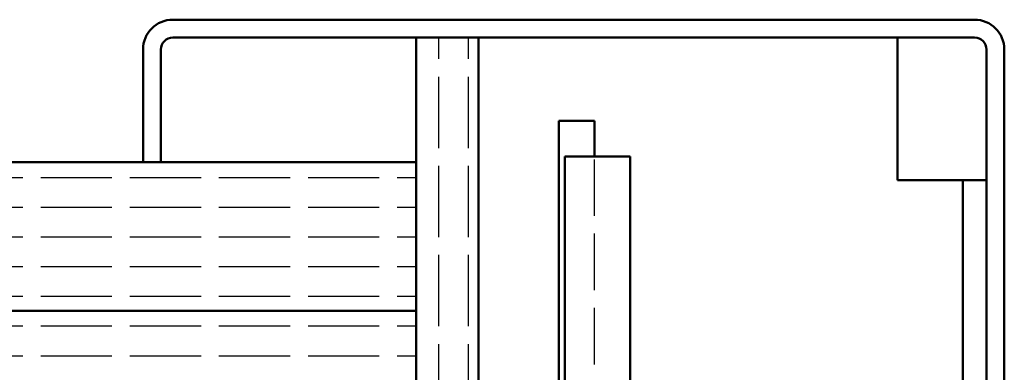
# Model space of a CAD drawing. Extents: x -3061 to 576, y 416 to 4407.
# Drawn here: x 287 to 370, y 584 to 614 of the extents above; entities that cross this region are included whole.
import ezdxf

# ---------------------------------------------------------------- set-up
doc = ezdxf.new("R2010")
doc.units = 0
doc.linetypes.add('AM_DIN_F_W050', pattern=[6.25, 4.75, -1.5])
for name, color, linetype, lineweight in [('AM_8', 1, 'CONTINUOUS', 25), ('AM_HID', 7, 'AM_DIN_F_W050', 25), ('AM_VIS', 7, 'CONTINUOUS', 50)]:
    doc.layers.add(name, color=color, linetype=linetype, lineweight=lineweight)
pattern_1 = [(180, (167.031, 453.2647), (-3e-16, -2.5), [6, -1.5])]

msp = doc.modelspace()

# ---------------------------------------------------------------- hatches: boundary and pattern name
at = {"layer": 'AM_8'}
h = msp.add_hatch(dxfattribs=at)
h.set_pattern_fill('ACAD_ISO02W100', color=256, scale=0.5, angle=90, style=0)
h.set_pattern_definition([(90, (167.031, 453.2647), (-2.5, 2e-16), [6, -1.5])])
h.paths.add_polyline_path([(332.647, 580.565), (325.397, 580.565), (325.397, 612.565), (320.147, 612.565), (320.147, 573.065), (320.147, 573.044), (332.647, 573.044)])
h = msp.add_hatch(dxfattribs=at)
h.set_pattern_fill('ACAD_ISO02W100', color=256, scale=0.5, angle=180, style=0)
h.set_pattern_definition(pattern_1)
h.paths.add_polyline_path([(231.151, 589.565), (320.147, 589.565), (320.147, 602.065), (231.151, 602.065)])
h = msp.add_hatch(dxfattribs=at)
h.set_pattern_fill('ACAD_ISO02W100', color=256, scale=0.5, angle=180, style=0)
h.set_pattern_definition(pattern_1)
h.paths.add_polyline_path([(320.147, 577.065), (320.147, 589.565), (231.151, 589.565), (231.151, 577.065), (316.147, 577.065)])

# ---------------------------------------------------------------- linework, layer by layer
at = {"layer": 'AM_HID'}
msp.add_line((335.147, 497.565), (335.147, 602.565), dxfattribs=at)
at = {"layer": 'AM_VIS'}
for p, q in [((299.647, 614.065), (367.147, 614.065)), ((367.147, 612.565), (299.647, 612.565)), ((320.147, 612.565), (320.147, 589.565)), ((325.397, 580.565), (325.397, 612.565)), ((360.647, 612.565), (360.647, 600.565)), ((297.147, 602.065), (297.147, 611.565)), ((298.647, 611.565), (298.647, 602.065)), ((368.147, 540.065), (368.147, 611.565)), ((369.647, 611.565), (369.647, 540.065)), ((332.147, 605.565), (332.147, 583.565)), ((335.147, 605.565), (332.147, 605.565)), ((335.147, 602.565), (335.147, 605.565)), ((231.151, 602.065), (320.147, 602.065)), ((298.647, 602.065), (297.147, 602.065)), ((332.647, 602.565), (337.647, 602.565)), ((332.647, 497.565), (332.647, 602.565)), ((338.147, 602.565), (337.647, 602.565)), ((338.147, 531.065), (338.147, 602.565)), ((360.647, 600.565), (366.147, 600.565)), ((366.147, 600.565), (366.147, 580.565)), ((368.147, 600.565), (366.147, 600.565)), ((320.147, 589.565), (231.151, 589.565)), ((231.151, 589.565), (320.147, 589.565)), ((320.147, 589.565), (320.147, 573.065))]:
    msp.add_line(p, q, dxfattribs=at)
for centre, radius, start, end in [((299.647, 611.565), 2.5, 90, 180), ((367.147, 611.565), 2.5, 0, 90), ((299.647, 611.565), 1, 90, 180), ((367.147, 611.565), 1, 0, 90)]:
    msp.add_arc(centre, radius, start, end, dxfattribs=at)

doc.saveas('drawing.dxf')
